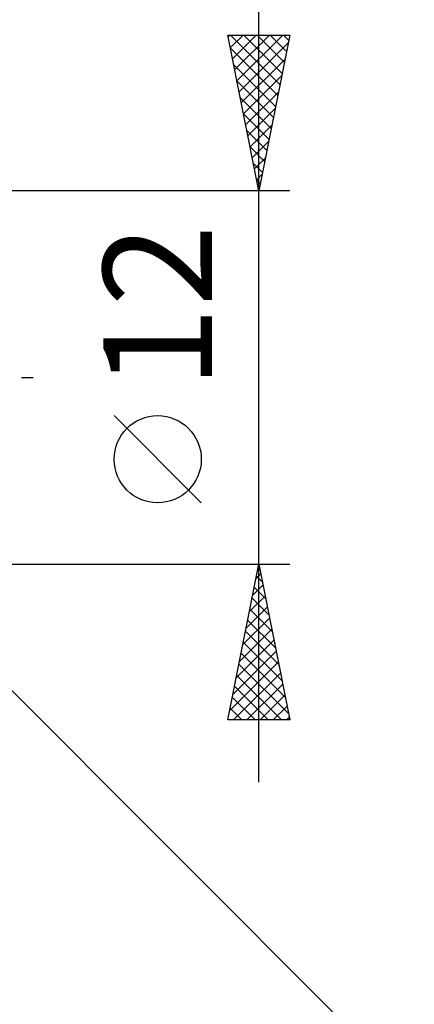
# Model space of a CAD drawing. Units: millimetres. Extents: x -85 to 89, y -64 to 64.
# Drawn here: x 43 to 56, y -20 to 11 of the extents above; entities that cross this region are included whole.
import ezdxf
from ezdxf.enums import TextEntityAlignment as Align

# ---------------------------------------------------------------- set-up
doc = ezdxf.new("R2010")
doc.units = ezdxf.units.MM
doc.header["$LTSCALE"] = 7.55
doc.linetypes.add('LONGDASH_DASH', pattern=[0.85, 0.4, -0.2, 0.05, -0.2])
doc.layers.add('2', color=7, linetype='CONTINUOUS')
doc.layers.add('SK4', color=2, linetype='LONGDASH_DASH')
doc.styles.get("Standard").update_dxf_attribs({"font": 'Monospac821 BT'})

msp = doc.modelspace()

# ---------------------------------------------------------------- linework, layer by layer
at = {"layer": '2', "color": 7, "linetype": 'CONTINUOUS', "lineweight": 25}
for p, q in [((51, -13), (51, 13)), ((51, 6), (50, 11)), ((50, 11), (52, 11)), ((50.012, 10.94), (50.072, 11)), ((50.083, 10.587), (50.496, 11)), ((50.094, 11), (51.682, 9.412)), ((50.153, 10.233), (50.92, 11)), ((50.224, 9.88), (51.344, 11)), ((50.295, 9.526), (51.769, 11)), ((50.365, 9.173), (51.952, 10.759)), ((50.518, 11), (51.753, 9.765)), ((50.943, 11), (51.824, 10.119)), ((52, 11), (51, 6)), ((51.367, 11), (51.894, 10.472)), ((51.791, 11), (51.965, 10.826)), ((50.083, 10.587), (51.612, 9.058)), ((50.436, 8.819), (51.846, 10.229)), ((50.189, 10.057), (51.541, 8.705)), ((50.295, 9.527), (51.47, 8.351)), ((50.507, 8.465), (51.74, 9.698)), ((50.401, 8.996), (51.399, 7.997)), ((50.578, 8.112), (51.634, 9.168)), ((50.648, 7.758), (51.528, 8.638)), ((50.507, 8.466), (51.329, 7.644)), ((50.613, 7.936), (51.258, 7.29)), ((50.719, 7.405), (51.421, 8.107)), ((50.719, 7.405), (51.187, 6.937)), ((50.79, 7.051), (51.315, 7.577)), ((50.86, 6.698), (51.209, 7.047)), ((50.825, 6.875), (51.117, 6.583)), ((50.931, 6.344), (51.103, 6.516)), ((50.931, 6.345), (51.046, 6.23)), ((52, 6), (38, 6)), ((49.15, -4.025), (46.35, -1.225)), ((38, -6), (52, -6)), ((38.707, -5.707), (56, -23)), ((50, -11), (51, -6)), ((51, -6), (52, -11)), ((50.907, -6.467), (51.062, -6.311)), ((50.995, -6.023), (51.007, -6.035)), ((50.925, -6.377), (51.113, -6.565)), ((50.8, -6.998), (51.133, -6.665)), ((50.854, -6.73), (51.219, -7.096)), ((50.694, -7.528), (51.204, -7.019)), ((50.783, -7.084), (51.325, -7.626)), ((50.588, -8.058), (51.274, -7.372)), ((50.712, -7.438), (51.431, -8.156)), ((50.482, -8.589), (51.345, -7.726)), ((50.642, -7.791), (51.537, -8.687)), ((50.376, -9.119), (51.416, -8.079)), ((50.571, -8.145), (51.643, -9.217)), ((50.27, -9.649), (51.487, -8.433)), ((50.5, -8.498), (51.749, -9.747)), ((50.164, -10.18), (51.557, -8.786)), ((50.43, -8.852), (51.856, -10.278)), ((50.058, -10.71), (51.628, -9.14)), ((50.359, -9.205), (51.962, -10.808)), ((50.192, -11), (51.699, -9.493)), ((50.288, -9.559), (51.729, -11)), ((50.218, -9.912), (51.305, -11)), ((50.616, -11), (51.769, -9.847)), ((50.147, -10.266), (50.881, -11)), ((51.041, -11), (51.84, -10.201)), ((50.076, -10.62), (50.457, -11)), ((51.465, -11), (51.911, -10.554)), ((52, -11), (50, -11)), ((50.005, -10.973), (50.032, -11)), ((51.889, -11), (51.982, -10.908))]:
    msp.add_line(p, q, dxfattribs=at)
msp.add_circle((47.75, -2.625), 1.4, dxfattribs=at)
at = {"layer": 'SK4', "color": 2, "linetype": 'LONGDASH_DASH', "lineweight": 25}
msp.add_line((-51, 0), (45, 0), dxfattribs=at)

# ---------------------------------------------------------------- texts
at = {"layer": '2', "color": 7, "linetype": 'CONTINUOUS', "lineweight": 25}
msp.add_text('12', height=3.5, rotation=90, dxfattribs=at).set_placement((49.5, 2.275), align=Align.CENTER)

doc.saveas('drawing.dxf')
